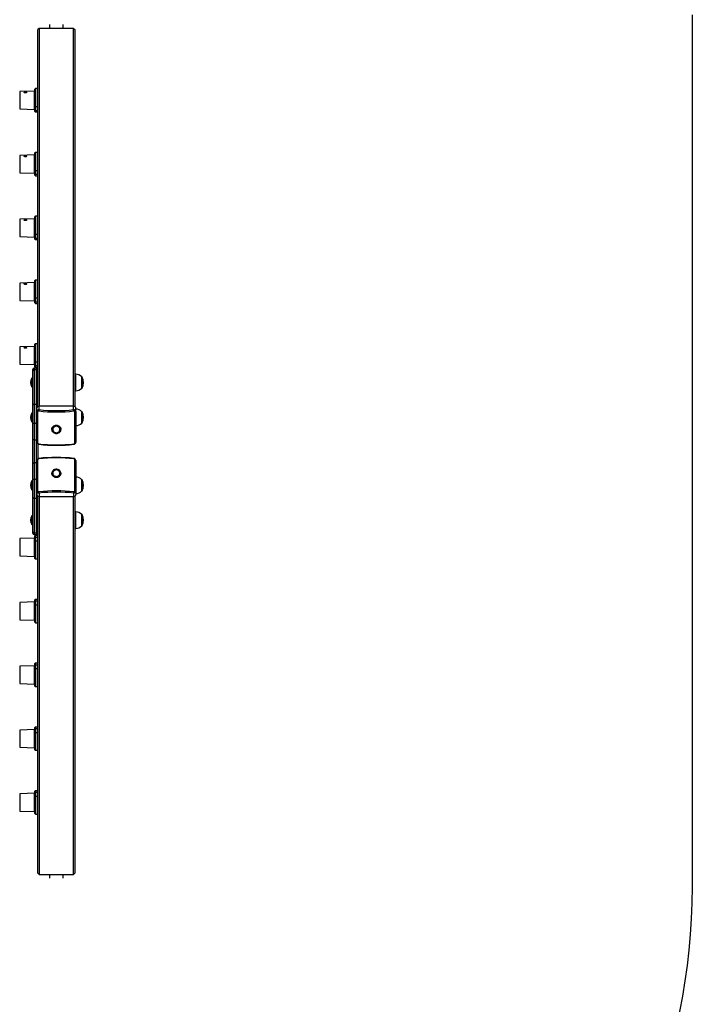
# Model space of a CAD drawing. Units: millimetres. Extents: x -3659 to 3963, y -3876 to 4100.
# Drawn here: x 2329 to 3963, y -344 to 2047 of the extents above; entities that cross this region are included whole.
import ezdxf

# ---------------------------------------------------------------- set-up
doc = ezdxf.new("R2010")
doc.units = ezdxf.units.MM

msp = doc.modelspace()

# ---------------------------------------------------------------- linework, layer by layer
at = {"color": 7, "linetype": 'Continuous', "lineweight": 25}
for p, q in [((3962.6, -58.6), (3962.6, 2058.5)), ((2400.7, 2035.2), (2400.7, 2025.7)), ((2434.4, 2025.7), (2434.4, 2035.2)), ((2375.6, 2025.7), (2372.6, 2023.1)), ((2372.6, 1107.5), (2372.6, 2023.1)), ((2375.6, 2025.7), (2375.6, 1108.3)), ((2459.6, 2025.7), (2375.6, 2025.7)), ((2459.6, 1108.3), (2459.6, 2025.7)), ((2459.6, 2025.7), (2462.6, 2023.1)), ((2462.6, 2023.1), (2462.6, 1107.5)), ((2364.6, 1873.5), (2328.5, 1872.2)), ((2328.5, 1872.2), (2328.5, 1841.4)), ((2364.6, 1829.1), (2364.6, 1873.5)), ((2365.6, 1835.8), (2365.6, 1878.5)), ((2372.6, 1879.5), (2366.6, 1879.5)), ((2366.6, 1879.5), (2366.6, 1836)), ((2328.5, 1841.4), (2328.5, 1830.3)), ((2328.5, 1830.3), (2364.6, 1829.1)), ((2365.6, 1827.6), (2365.6, 1835.8)), ((2365.6, 1824), (2365.6, 1827.6)), ((2366.6, 1836), (2372.6, 1836)), ((2366.6, 1836), (2366.6, 1826.7)), ((2366.6, 1826.7), (2372.6, 1826.7)), ((2366.6, 1826.7), (2366.6, 1823)), ((2366.6, 1823), (2372.6, 1823)), ((2365.6, 1680.8), (2365.6, 1723.6)), ((2372.6, 1724.6), (2366.6, 1724.6)), ((2366.6, 1724.6), (2366.6, 1681.1)), ((2364.6, 1718.6), (2328.5, 1717.3)), ((2328.5, 1717.3), (2328.5, 1686.5)), ((2364.6, 1674.1), (2364.6, 1718.6)), ((2328.5, 1686.5), (2328.5, 1675.4)), ((2328.5, 1675.4), (2364.6, 1674.1)), ((2365.6, 1672.7), (2365.6, 1680.8)), ((2366.6, 1681.1), (2372.6, 1681.1)), ((2366.6, 1681.1), (2366.6, 1671.7)), ((2365.6, 1669.1), (2365.6, 1672.7)), ((2366.6, 1671.7), (2372.6, 1671.7)), ((2366.6, 1671.7), (2366.6, 1668.1)), ((2366.6, 1668.1), (2372.6, 1668.1)), ((2364.6, 1563.6), (2328.5, 1562.4)), ((2328.5, 1562.4), (2328.5, 1531.6)), ((2364.6, 1519.2), (2364.6, 1563.6)), ((2365.6, 1525.9), (2365.6, 1568.7)), ((2372.6, 1569.7), (2366.6, 1569.7)), ((2366.6, 1569.7), (2366.6, 1526.1)), ((2328.5, 1531.6), (2328.5, 1520.5)), ((2328.5, 1520.5), (2364.6, 1519.2)), ((2365.6, 1517.7), (2365.6, 1525.9)), ((2365.6, 1514.2), (2365.6, 1517.7)), ((2366.6, 1526.1), (2372.6, 1526.1)), ((2366.6, 1526.1), (2366.6, 1516.8)), ((2366.6, 1516.8), (2372.6, 1516.8)), ((2366.6, 1516.8), (2366.6, 1513.2)), ((2366.6, 1513.2), (2372.6, 1513.2)), ((2365.6, 1371), (2365.6, 1413.8)), ((2372.6, 1414.8), (2366.6, 1414.8)), ((2366.6, 1414.8), (2366.6, 1371.2)), ((2364.6, 1408.7), (2328.5, 1407.5)), ((2328.5, 1407.5), (2328.5, 1376.7)), ((2364.6, 1364.3), (2364.6, 1408.7)), ((2328.5, 1376.7), (2328.5, 1365.5)), ((2328.5, 1365.5), (2364.6, 1364.3)), ((2365.6, 1362.8), (2365.6, 1371)), ((2365.6, 1359.2), (2365.6, 1362.8)), ((2366.6, 1371.2), (2372.6, 1371.2)), ((2366.6, 1371.2), (2366.6, 1361.9)), ((2366.6, 1361.9), (2372.6, 1361.9)), ((2366.6, 1361.9), (2366.6, 1358.2)), ((2366.6, 1358.2), (2372.6, 1358.2)), ((2364.6, 1253.8), (2328.5, 1252.5)), ((2328.5, 1252.5), (2328.5, 1221.7)), ((2364.6, 1209.4), (2364.6, 1253.8)), ((2365.6, 1216.1), (2365.6, 1258.8)), ((2372.6, 1259.8), (2366.6, 1259.8)), ((2366.6, 1259.8), (2366.6, 1216.3)), ((2328.5, 1221.7), (2328.5, 1210.6)), ((2328.5, 1210.6), (2364.6, 1209.4)), ((2360.6, 1194), (2360.6, 1197.7)), ((2369.6, 1200.7), (2363.6, 1200.7)), ((2363.6, 1200.7), (2363.6, 1196.6)), ((2363.6, 1196.6), (2363.6, 1113.5)), ((2369.6, 1196.6), (2363.6, 1196.6)), ((2365.6, 1207.9), (2365.6, 1216.1)), ((2365.6, 1204.3), (2365.6, 1207.9)), ((2366.6, 1216.3), (2372.6, 1216.3)), ((2366.6, 1216.3), (2366.6, 1207)), ((2366.6, 1207), (2372.6, 1207)), ((2366.6, 1207), (2366.6, 1203.3)), ((2366.6, 1203.3), (2372.6, 1203.3)), ((2369.6, 1196.6), (2369.6, 1200.7)), ((2369.6, 1113.5), (2369.6, 1196.6)), ((2358.3, 1161.8), (2358.3, 1176.5)), ((2360.6, 1110.9), (2360.6, 1194)), ((2464.6, 1185.8), (2462.6, 1185.8)), ((2464.6, 1145.8), (2464.6, 1185.8)), ((2479.7, 1179.5), (2479.1, 1179.5)), ((2479.3, 1152.3), (2479.3, 1179.3)), ((2479.7, 1152.1), (2479.7, 1179.5)), ((2480.2, 1152.5), (2480.2, 1179.2)), ((2358.3, 1155.2), (2358.3, 1161.8)), ((2479.1, 1152.1), (2479.7, 1152.1)), ((2462.6, 1145.8), (2464.6, 1145.8)), ((2360.6, 1067.6), (2360.6, 1110.9)), ((2363.6, 1113.5), (2363.6, 1066.2)), ((2363.6, 1113.5), (2369.6, 1113.5)), ((2369.6, 1066.2), (2369.6, 1113.5)), ((2370.1, 1095.3), (2370.1, 1103.4)), ((2459.6, 1108.3), (2375.6, 1108.3)), ((2375.6, 1100.1), (2375.6, 1108.3)), ((2459.6, 1100.1), (2459.6, 1108.3)), ((2465.1, 1095.3), (2465.1, 1103.4)), ((2358.3, 1077.3), (2358.3, 1092)), ((2358.3, 1070.7), (2358.3, 1077.3)), ((2370.1, 1021.1), (2370.1, 1095.3)), ((2372.2, 1094.6), (2372.2, 1019.3)), ((2462.9, 1019.3), (2462.9, 1094.6)), ((2465.1, 1095.3), (2465.1, 1021.1)), ((2479.7, 1095), (2479.1, 1095)), ((2479.3, 1067.8), (2479.3, 1094.8)), ((2479.7, 1067.6), (2479.7, 1095)), ((2480.2, 1068), (2480.2, 1094.7)), ((2360.6, 1028.4), (2360.6, 1067.6)), ((2369.6, 1066.2), (2363.6, 1066.2)), ((2363.6, 1066.2), (2363.6, 1027)), ((2369.6, 1027), (2369.6, 1066.2)), ((2370.1, 1066.2), (2369.6, 1066.2)), ((2406.5, 1052.2), (2406.5, 1052)), ((2428.7, 1052), (2428.7, 1052.2)), ((2479.1, 1067.6), (2479.7, 1067.6)), ((2360.6, 969.3), (2360.6, 1028.4)), ((2363.6, 1027), (2369.6, 1027)), ((2363.6, 1027), (2363.6, 970.7)), ((2369.6, 970.7), (2369.6, 1027)), ((2370.1, 1027), (2369.6, 1027)), ((2372.6, 1016.9), (2372.6, 980.7)), ((2360.6, 930.1), (2360.6, 969.3)), ((2363.6, 970.7), (2363.6, 931.5)), ((2369.6, 970.7), (2363.6, 970.7)), ((2369.6, 931.5), (2369.6, 970.7)), ((2369.6, 970.7), (2370.1, 970.7)), ((2370.1, 902.4), (2370.1, 976.6)), ((2372.2, 978.4), (2372.2, 903.1)), ((2462.9, 903.1), (2462.9, 978.4)), ((2465.1, 976.6), (2465.1, 902.4)), ((2406.5, 945.7), (2406.5, 945.5)), ((2428.7, 945.5), (2428.7, 945.7)), ((2358.3, 912.3), (2358.3, 927)), ((2358.3, 905.7), (2358.3, 912.3)), ((2360.6, 886.8), (2360.6, 930.1)), ((2363.6, 931.5), (2363.6, 884.1)), ((2363.6, 931.5), (2369.6, 931.5)), ((2369.6, 884.1), (2369.6, 931.5)), ((2369.6, 931.5), (2370.1, 931.5)), ((2479.7, 930), (2479.1, 930)), ((2479.3, 902.8), (2479.3, 929.8)), ((2479.7, 902.6), (2479.7, 930)), ((2480.2, 903), (2480.2, 929.7)), ((2360.6, 803.7), (2360.6, 886.8)), ((2370.1, 902.4), (2370.1, 894.3)), ((2372.6, -25.4), (2372.6, 890.2)), ((2375.6, 897.6), (2375.6, 889.4)), ((2375.6, 889.4), (2375.6, -28.1)), ((2375.6, 889.4), (2459.6, 889.4)), ((2459.6, 897.6), (2459.6, 889.4)), ((2459.6, -28.1), (2459.6, 889.4)), ((2462.6, 890.2), (2462.6, -25.4)), ((2465.1, 902.4), (2465.1, 894.3)), ((2479.1, 902.6), (2479.7, 902.6)), ((2369.6, 884.1), (2363.6, 884.1)), ((2363.6, 884.1), (2363.6, 801.1)), ((2369.6, 801.1), (2369.6, 884.1)), ((2358.3, 827.8), (2358.3, 842.5)), ((2464.6, 851.8), (2462.6, 851.8)), ((2464.6, 811.8), (2464.6, 851.8)), ((2479.7, 845.5), (2479.1, 845.5)), ((2479.3, 818.3), (2479.3, 845.3)), ((2479.7, 818.1), (2479.7, 845.5)), ((2480.2, 818.5), (2480.2, 845.2)), ((2358.3, 821.2), (2358.3, 827.8)), ((2479.1, 818.1), (2479.7, 818.1)), ((2360.6, 800), (2360.6, 803.7)), ((2363.6, 801.1), (2369.6, 801.1)), ((2363.6, 801.1), (2363.6, 797)), ((2363.6, 797), (2369.6, 797)), ((2365.6, 789.8), (2365.6, 793.4)), ((2365.6, 781.6), (2365.6, 789.8)), ((2372.6, 794.4), (2366.6, 794.4)), ((2366.6, 794.4), (2366.6, 790.7)), ((2366.6, 790.7), (2366.6, 781.4)), ((2366.6, 790.7), (2372.6, 790.7)), ((2369.6, 797), (2369.6, 801.1)), ((2462.6, 811.8), (2464.6, 811.8)), ((2364.6, 788.3), (2328.5, 787.1)), ((2328.5, 787.1), (2328.5, 776)), ((2328.5, 776), (2328.5, 745.2)), ((2364.6, 743.9), (2364.6, 788.3)), ((2365.6, 738.9), (2365.6, 781.6)), ((2366.6, 781.4), (2372.6, 781.4)), ((2366.6, 781.4), (2366.6, 737.9)), ((2328.5, 745.2), (2364.6, 743.9)), ((2366.6, 737.9), (2372.6, 737.9)), ((2364.6, 633.4), (2328.5, 632.1)), ((2328.5, 632.1), (2328.5, 621)), ((2364.6, 589), (2364.6, 633.4)), ((2365.6, 634.9), (2365.6, 638.4)), ((2365.6, 626.7), (2365.6, 634.9)), ((2365.6, 583.9), (2365.6, 626.7)), ((2372.6, 639.4), (2366.6, 639.4)), ((2366.6, 639.4), (2366.6, 635.8)), ((2366.6, 635.8), (2366.6, 626.5)), ((2366.6, 635.8), (2372.6, 635.8)), ((2366.6, 626.5), (2372.6, 626.5)), ((2366.6, 626.5), (2366.6, 582.9)), ((2328.5, 621), (2328.5, 590.2)), ((2328.5, 590.2), (2364.6, 589)), ((2366.6, 582.9), (2372.6, 582.9)), ((2364.6, 478.5), (2328.5, 477.2)), ((2364.6, 434), (2364.6, 478.5)), ((2365.6, 479.9), (2365.6, 483.5)), ((2365.6, 471.8), (2365.6, 479.9)), ((2372.6, 484.5), (2366.6, 484.5)), ((2366.6, 484.5), (2366.6, 480.9)), ((2366.6, 480.9), (2366.6, 471.6)), ((2366.6, 480.9), (2372.6, 480.9)), ((2328.5, 477.2), (2328.5, 466.1)), ((2328.5, 466.1), (2328.5, 435.3)), ((2365.6, 429), (2365.6, 471.8)), ((2366.6, 471.6), (2372.6, 471.6)), ((2366.6, 471.6), (2366.6, 428)), ((2328.5, 435.3), (2364.6, 434)), ((2366.6, 428), (2372.6, 428)), ((2364.6, 323.6), (2328.5, 322.3)), ((2328.5, 322.3), (2328.5, 311.2)), ((2328.5, 311.2), (2328.5, 280.4)), ((2364.6, 279.1), (2364.6, 323.6)), ((2365.6, 325), (2365.6, 328.6)), ((2365.6, 316.9), (2365.6, 325)), ((2365.6, 274.1), (2365.6, 316.9)), ((2372.6, 329.6), (2366.6, 329.6)), ((2366.6, 329.6), (2366.6, 326)), ((2366.6, 326), (2366.6, 316.6)), ((2366.6, 326), (2372.6, 326)), ((2366.6, 316.6), (2372.6, 316.6)), ((2366.6, 316.6), (2366.6, 273.1)), ((2328.5, 280.4), (2364.6, 279.1)), ((2366.6, 273.1), (2372.6, 273.1)), ((2364.6, 168.6), (2328.5, 167.4)), ((2328.5, 167.4), (2328.5, 156.3)), ((2364.6, 124.2), (2364.6, 168.6)), ((2365.6, 170.1), (2365.6, 173.7)), ((2365.6, 161.9), (2365.6, 170.1)), ((2372.6, 174.7), (2366.6, 174.7)), ((2366.6, 174.7), (2366.6, 171)), ((2366.6, 171), (2366.6, 161.7)), ((2366.6, 171), (2372.6, 171)), ((2328.5, 156.3), (2328.5, 125.4)), ((2365.6, 119.2), (2365.6, 161.9)), ((2366.6, 161.7), (2372.6, 161.7)), ((2366.6, 161.7), (2366.6, 118.2)), ((2328.5, 125.4), (2364.6, 124.2)), ((2366.6, 118.2), (2372.6, 118.2)), ((2375.6, -28.1), (2372.6, -25.4)), ((2375.6, -28.1), (2459.6, -28.1)), ((2400.7, -28.1), (2400.7, -37.5)), ((2434.4, -37.5), (2434.4, -28.1)), ((2462.6, -25.4), (2459.6, -28.1))]:
    msp.add_line(p, q, dxfattribs=at)
at = {"color": 7, "linetype": 'Continuous', "lineweight": 25, "flags": 128}
for points in [[(2339.7, 1869.9), (2339.6, 1870.4), (2339.7, 1870.7)], [(2345.4, 1870.7), (2345.6, 1870.3), (2345.3, 1869.8), (2344.8, 1869.4), (2344, 1869.1), (2343, 1868.9), (2341.9, 1868.9), (2341, 1869.1), (2340.2, 1869.4), (2339.7, 1869.9)], [(2341.8, 1871.3), (2341.8, 1871.5), (2341.8, 1871.6), (2342, 1871.7), (2342.3, 1871.8), (2342.6, 1871.8), (2342.9, 1871.8), (2343.2, 1871.7), (2343.3, 1871.6), (2343.4, 1871.4), (2343.3, 1871.3), (2343.1, 1871.2), (2342.8, 1871.1), (2342.5, 1871.1), (2342.2, 1871.1), (2341.9, 1871.2), (2341.8, 1871.3)], [(2339.7, 1714.9), (2339.6, 1715.4), (2339.7, 1715.8)], [(2345.4, 1715.8), (2345.6, 1715.3), (2345.3, 1714.9), (2344.8, 1714.4), (2344, 1714.1), (2343, 1714), (2341.9, 1714), (2341, 1714.2), (2340.2, 1714.5), (2339.7, 1714.9)], [(2341.8, 1716.4), (2341.8, 1716.6), (2341.8, 1716.7), (2342, 1716.8), (2342.3, 1716.9), (2342.6, 1716.9), (2342.9, 1716.9), (2343.2, 1716.8), (2343.3, 1716.7), (2343.4, 1716.5), (2343.3, 1716.4), (2343.1, 1716.2), (2342.8, 1716.2), (2342.5, 1716.2), (2342.2, 1716.2), (2341.9, 1716.3), (2341.8, 1716.4)], [(2339.7, 1560), (2339.6, 1560.5), (2339.7, 1560.9)], [(2345.4, 1560.9), (2345.6, 1560.4), (2345.3, 1559.9), (2344.8, 1559.5), (2344, 1559.2), (2343, 1559.1), (2341.9, 1559.1), (2341, 1559.3), (2340.2, 1559.6), (2339.7, 1560)], [(2341.8, 1561.5), (2341.8, 1561.6), (2341.8, 1561.8), (2342, 1561.9), (2342.3, 1562), (2342.6, 1562), (2342.9, 1561.9), (2343.2, 1561.9), (2343.3, 1561.7), (2343.4, 1561.6), (2343.3, 1561.4), (2343.1, 1561.3), (2342.8, 1561.3), (2342.5, 1561.2), (2342.2, 1561.3), (2341.9, 1561.4), (2341.8, 1561.5)], [(2339.7, 1405.1), (2339.6, 1405.6), (2339.7, 1406)], [(2345.4, 1406), (2345.6, 1405.5), (2345.3, 1405), (2344.8, 1404.6), (2344, 1404.3), (2343, 1404.1), (2341.9, 1404.2), (2341, 1404.3), (2340.2, 1404.7), (2339.7, 1405.1)], [(2341.8, 1406.6), (2341.8, 1406.7), (2341.8, 1406.9), (2342, 1407), (2342.3, 1407), (2342.6, 1407.1), (2342.9, 1407), (2343.2, 1406.9), (2343.3, 1406.8), (2343.4, 1406.7), (2343.3, 1406.5), (2343.1, 1406.4), (2342.8, 1406.3), (2342.5, 1406.3), (2342.2, 1406.3), (2341.9, 1406.4), (2341.8, 1406.6)], [(2339.7, 1250.2), (2339.6, 1250.7), (2339.7, 1251)], [(2345.4, 1251), (2345.6, 1250.6), (2345.3, 1250.1), (2344.8, 1249.7), (2344, 1249.4), (2343, 1249.2), (2341.9, 1249.2), (2341, 1249.4), (2340.2, 1249.7), (2339.7, 1250.2)], [(2341.8, 1251.6), (2341.8, 1251.8), (2341.8, 1251.9), (2342, 1252), (2342.3, 1252.1), (2342.6, 1252.1), (2342.9, 1252.1), (2343.2, 1252), (2343.3, 1251.9), (2343.4, 1251.7), (2343.3, 1251.6), (2343.1, 1251.5), (2342.8, 1251.4), (2342.5, 1251.4), (2342.2, 1251.4), (2341.9, 1251.5), (2341.8, 1251.6)], [(2372.2, 1094.6), (2371.7, 1094.6), (2371.3, 1094.7), (2371, 1094.7), (2370.6, 1094.8), (2370.4, 1094.9), (2370.2, 1095), (2370.1, 1095.2), (2370.1, 1095.3)], [(2465.1, 1095.3), (2465, 1095.2), (2464.9, 1095), (2464.7, 1094.9), (2464.5, 1094.8), (2464.1, 1094.7), (2463.8, 1094.7), (2463.4, 1094.6), (2462.9, 1094.6)], [(2363.6, 1066.2), (2363, 1066.2), (2362.4, 1066.3), (2361.9, 1066.4), (2361.4, 1066.6), (2361.1, 1066.8), (2360.8, 1067.1), (2360.6, 1067.3), (2360.6, 1067.6)], [(2406.5, 1052.2), (2406.6, 1053.5), (2407, 1055.2), (2407.8, 1056.8), (2408.9, 1058.3), (2410.3, 1059.5), (2411.9, 1060.6), (2413.7, 1061.3), (2415.6, 1061.8), (2417.6, 1062)], [(2417.6, 1042.2), (2419.5, 1042.4), (2421.5, 1042.8), (2423.2, 1043.6), (2424.9, 1044.6), (2426.2, 1045.9), (2427.3, 1047.4), (2428.1, 1049), (2428.6, 1050.7), (2428.6, 1052.4), (2428.4, 1054.2), (2427.8, 1055.9), (2426.8, 1057.4), (2425.6, 1058.8), (2424.1, 1059.9), (2422.4, 1060.8), (2420.5, 1061.4), (2418.5, 1061.8), (2416.6, 1061.8), (2414.6, 1061.4), (2412.7, 1060.8), (2411, 1059.9), (2409.5, 1058.8), (2408.3, 1057.4), (2407.3, 1055.9), (2406.7, 1054.2), (2406.5, 1052.4), (2406.6, 1050.7), (2407, 1049), (2407.8, 1047.4), (2408.9, 1045.9), (2410.3, 1044.6), (2411.9, 1043.6), (2413.7, 1042.8), (2415.6, 1042.4), (2417.6, 1042.2)], [(2425.5, 1049), (2425.6, 1049.4), (2426.1, 1050.9), (2426.1, 1052.4), (2425.9, 1053.9), (2425.3, 1055.3), (2424.4, 1056.6), (2423.2, 1057.8), (2421.7, 1058.6), (2420.1, 1059.2), (2418.4, 1059.6), (2416.7, 1059.6), (2415, 1059.2), (2413.4, 1058.6), (2412, 1057.8), (2410.8, 1056.6), (2409.8, 1055.3), (2409.2, 1053.9), (2409, 1052.4), (2409.1, 1050.9), (2409.5, 1049.4), (2409.6, 1049)], [(2417.6, 1062), (2419.5, 1061.8), (2421.5, 1061.3), (2423.2, 1060.6), (2424.9, 1059.5), (2426.2, 1058.3), (2427.3, 1056.8), (2428.1, 1055.2), (2428.6, 1053.5), (2428.7, 1052.2)], [(2363.6, 1027), (2363, 1027), (2362.4, 1027.1), (2361.9, 1027.2), (2361.4, 1027.4), (2361.1, 1027.6), (2360.8, 1027.9), (2360.6, 1028.1), (2360.6, 1028.4)], [(2374.9, 1016.9), (2375, 1016.6), (2375, 1016.3), (2375.1, 1016.1), (2375.2, 1016), (2375.2, 1015.9)], [(2460.2, 1016.9), (2460.1, 1016.6), (2460.1, 1016.3), (2460, 1016.1), (2460, 1016), (2459.9, 1015.9)], [(2360.6, 969.3), (2360.6, 969.5), (2360.8, 969.8), (2361.1, 970), (2361.4, 970.3), (2361.9, 970.4), (2362.4, 970.6), (2363, 970.6), (2363.6, 970.7)], [(2417.6, 935.9), (2419.5, 936), (2421.5, 936.5), (2423.2, 937.3), (2424.9, 938.3), (2426.2, 939.6), (2427.3, 941), (2428.1, 942.7), (2428.6, 944.4), (2428.6, 946.1), (2428.4, 947.9), (2427.8, 949.5), (2426.8, 951.1), (2425.6, 952.5), (2424.1, 953.6), (2422.4, 954.5), (2420.5, 955.1), (2418.5, 955.4), (2416.6, 955.4), (2414.6, 955.1), (2412.7, 954.5), (2411, 953.6), (2409.5, 952.5), (2408.3, 951.1), (2407.3, 949.5), (2406.7, 947.9), (2406.5, 946.1), (2406.6, 944.4), (2407, 942.7), (2407.8, 941), (2408.9, 939.6), (2410.3, 938.3), (2411.9, 937.3), (2413.7, 936.5), (2415.6, 936), (2417.6, 935.9)], [(2428.7, 945.5), (2428.6, 945.1), (2428.4, 943.4), (2427.8, 941.7), (2426.8, 940.1), (2425.6, 938.8), (2424.1, 937.6), (2422.4, 936.7), (2420.5, 936.1), (2418.5, 935.8), (2416.6, 935.8), (2414.6, 936.1), (2412.7, 936.7), (2411, 937.6), (2409.5, 938.8), (2408.3, 940.1), (2407.3, 941.7), (2406.7, 943.4), (2406.5, 945.1), (2406.5, 945.5)], [(2409.6, 948.6), (2409.2, 947.6), (2409, 946.1), (2409.1, 944.5), (2409.5, 943), (2410.3, 941.7), (2411.3, 940.5), (2412.6, 939.5), (2414.2, 938.7), (2415.8, 938.2), (2417.6, 938.1)], [(2417.6, 938.1), (2419.3, 938.2), (2420.9, 938.7), (2422.5, 939.5), (2423.8, 940.5), (2424.9, 941.7), (2425.6, 943), (2426.1, 944.5), (2426.1, 946.1), (2425.9, 947.6), (2425.5, 948.6)], [(2360.6, 930.1), (2360.6, 930.3), (2360.8, 930.6), (2361.1, 930.9), (2361.4, 931.1), (2361.9, 931.2), (2362.4, 931.4), (2363, 931.5), (2363.6, 931.5)], [(2372.2, 903.1), (2371.7, 903.1), (2371.3, 903), (2371, 902.9), (2370.6, 902.9), (2370.4, 902.8), (2370.2, 902.6), (2370.1, 902.5), (2370.1, 902.4)], [(2465.1, 902.4), (2465, 902.5), (2464.9, 902.6), (2464.7, 902.8), (2464.5, 902.9), (2464.1, 902.9), (2463.8, 903), (2463.4, 903.1), (2462.9, 903.1)]]:
    msp.add_lwpolyline(points, dxfattribs=at)
at = {"color": 7, "linetype": 'Continuous', "lineweight": 25}
for centre, radius, start, end in [((2342.5, 1868.6), 3.56, 36.6588, 142.6314), ((2364.6, 1874.5), 1, 272, 0), ((2366.6, 1878.5), 1, 90, 180), ((2364.6, 1828.1), 1, 360, 88), ((2366.3, 1834.7), 1.28, 79.3284, 126.6728), ((2366.5, 1827.6), 0.969, 181.9643, 271.838), ((2366.6, 1824), 1, 180, 270), ((2366.6, 1723.6), 1, 90, 180), ((2342.5, 1713.7), 3.56, 36.6588, 142.6314), ((2364.6, 1719.6), 1, 272, 0), ((2364.6, 1673.1), 1, 360, 88), ((2366.3, 1679.8), 1.28, 79.3284, 126.6728), ((2366.5, 1672.7), 0.969, 181.9643, 271.838), ((2366.6, 1669.1), 1, 180, 270), ((2342.5, 1558.8), 3.56, 36.6588, 142.6314), ((2364.6, 1564.6), 1, 272, 0), ((2366.6, 1568.7), 1, 90, 180), ((2364.6, 1518.2), 1, 360, 88), ((2366.3, 1524.9), 1.28, 79.3284, 126.6728), ((2366.5, 1517.8), 0.969, 181.9643, 271.838), ((2366.6, 1514.2), 1, 180, 270), ((2366.6, 1413.8), 1, 90, 180), ((2342.5, 1403.8), 3.56, 36.6588, 142.6314), ((2364.6, 1409.7), 1, 272, 0), ((2364.6, 1363.3), 1, 360, 88), ((2366.3, 1370), 1.28, 79.3284, 126.6728), ((2366.5, 1362.8), 0.969, 181.9643, 271.838), ((2366.6, 1359.2), 1, 180, 270), ((2342.5, 1248.9), 3.56, 36.6588, 142.6314), ((2364.6, 1254.8), 1, 272, 0), ((2366.6, 1258.8), 1, 90, 180), ((2363.6, 1197.7), 3, 90, 180), ((2363.4, 1193.8), 2.84, 86.6642, 176.2214), ((2364.6, 1208.4), 1, 360, 88), ((2366.3, 1215), 1.28, 79.3284, 126.6728), ((2366.5, 1207.9), 0.969, 181.9643, 271.838), ((2366.6, 1204.3), 1, 180, 270), ((2369.6, 1197.7), 3, 0, 90), ((2369.7, 1193.8), 2.84, 3.7786, 93.3358), ((2372.5, 1165.8), 17.7, 143.1301, 216.8699), ((2359.3, 1175.7), 1.25, 0, 143.1301), ((2464.6, 1166), 19.9, 43.0766, 90), ((2479.7, 1178.9), 0.6, 26.3754, 90), ((2453.3, 1165.8), 30.1, 333.6246, 26.3754), ((2359.3, 1155.9), 1.25, 216.8699, 0), ((2464.6, 1165.7), 19.9, 270, 316.9234), ((2479.7, 1152.7), 0.6, 270, 333.6246), ((2363.4, 1110.7), 2.84, 86.6642, 176.2214), ((2369.7, 1110.7), 2.84, 3.7786, 93.3358), ((2375.3, 1103.1), 5.21, 86.6642, 176.2214), ((2375.1, 1095.1), 5.04, 84.6809, 178.2047), ((2384.2, 1096.7), 9.31, 158.7375, 178.4249), ((2417.6, 1478.5), 380.7, 263.6658, 276.3342), ((2459.9, 1103.1), 5.21, 3.7786, 93.3358), ((2460.1, 1095.2), 5, 1.3163, 95.7981), ((2450.9, 1096.7), 9.31, 1.5751, 21.2625), ((2464.6, 1081.5), 19.9, 43.0766, 88.5582), ((2372.5, 1081.3), 17.7, 143.1301, 216.8699), ((2359.3, 1091.2), 1.25, 0, 143.1301), ((2374.6, 1094.6), 2.41, 82.149, 180.7367), ((2417.6, 1481), 386.4, 263.6658, 276.3342), ((2460.5, 1094.6), 2.41, 359.2882, 97.8262), ((2479.7, 1094.4), 0.6, 26.3754, 90), ((2453.3, 1081.3), 30.1, 333.6246, 26.3754), ((2359.3, 1071.4), 1.25, 216.8699, 0), ((2464.6, 1081.2), 19.9, 271.4418, 316.9234), ((2479.7, 1068.2), 0.6, 270, 333.6246), ((2417.6, 1052.8), 8.78, 205.6191, 270), ((2417.6, 1052.8), 8.78, 270, 334.3809), ((2375.5, 1021.4), 5.39, 183.1127, 267.7031), ((2372.2, 1021.5), 2.21, 190.666, 268.9693), ((2375, 1019.7), 2.85, 188.6771, 268.4373), ((2417.6, 1400.9), 386.4, 263.6658, 276.3342), ((2417.6, 1397.3), 383.7, 263.6688, 276.3312), ((2459.6, 1021.4), 5.41, 272.3351, 357.1223), ((2460.1, 1019.7), 2.83, 271.1321, 351.7535), ((2462.9, 1021.5), 2.21, 271.0307, 349.334), ((2375.5, 976.3), 5.41, 92.3296, 177.1255), ((2375, 978), 2.83, 91.1321, 171.7535), ((2417.6, 596.8), 386.4, 83.6658, 96.3342), ((2376.1, 980.9), 1.14, 135.4451, 187.3597), ((2417.6, 600.4), 383.7, 83.6688, 96.3312), ((2459, 980.9), 1.14, 352.6403, 44.5549), ((2459.6, 976.3), 5.39, 3.1128, 87.7113), ((2460.1, 978), 2.85, 8.6771, 88.4373), ((2372.2, 976.2), 2.21, 91.0307, 169.334), ((2462.9, 976.2), 2.21, 10.666, 88.9693), ((2417.6, 944.8), 8.78, 25.6191, 154.3809), ((2464.6, 916.5), 19.9, 43.0766, 88.5582), ((2372.5, 916.3), 17.7, 143.1301, 216.8699), ((2359.3, 926.2), 1.25, 0, 143.1301), ((2479.7, 929.4), 0.6, 26.3754, 90), ((2453.3, 916.3), 30.1, 333.6246, 26.3754), ((2359.3, 906.4), 1.25, 216.8699, 0), ((2363.4, 887), 2.84, 183.7786, 273.3358), ((2369.7, 887), 2.84, 266.6642, 356.2214), ((2375, 902.5), 5, 181.3163, 275.7981), ((2375.3, 894.6), 5.21, 183.7786, 273.3358), ((2374.6, 903.1), 2.41, 179.2882, 277.8262), ((2417.6, 516.6), 386.4, 83.6658, 96.3342), ((2384.2, 900.9), 9.31, 181.5751, 201.2625), ((2417.6, 519.2), 380.7, 83.6658, 96.3342), ((2460, 902.6), 5.04, 264.6809, 358.2047), ((2450.9, 900.9), 9.31, 338.7375, 358.4249), ((2459.9, 894.6), 5.21, 266.6642, 356.2214), ((2460.5, 903.1), 2.41, 262.149, 0.7367), ((2464.6, 916.2), 19.9, 271.4418, 316.9234), ((2479.7, 903.2), 0.6, 270, 333.6246), ((2372.5, 831.8), 17.7, 143.1301, 216.8699), ((2359.3, 841.7), 1.25, 0, 143.1301), ((2464.6, 832), 19.9, 43.0766, 90), ((2479.7, 844.9), 0.6, 26.3754, 90), ((2453.3, 831.8), 30.1, 333.6246, 26.3754), ((2359.3, 821.9), 1.25, 216.8699, 0), ((2464.6, 831.7), 19.9, 270, 316.9234), ((2479.7, 818.7), 0.6, 270, 333.6246), ((2363.4, 803.9), 2.84, 183.7786, 273.3358), ((2363.6, 800), 3, 180, 270), ((2364.6, 789.3), 1, 272, 0), ((2366.6, 793.4), 1, 90, 180), ((2366.5, 789.8), 0.969, 88.162, 178.0357), ((2369.7, 803.9), 2.84, 266.6642, 356.2214), ((2369.6, 800), 3, 270, 0), ((2366.3, 782.7), 1.28, 233.3272, 280.6716), ((2364.6, 742.9), 1, 360, 88), ((2366.6, 738.9), 1, 180, 270), ((2364.6, 634.4), 1, 272, 0), ((2366.6, 638.4), 1, 90, 180), ((2366.5, 634.8), 0.969, 88.162, 178.0357), ((2366.3, 627.7), 1.28, 233.3272, 280.6716), ((2364.6, 588), 1, 360, 88), ((2366.6, 583.9), 1, 180, 270), ((2364.6, 479.5), 1, 272, 0), ((2366.6, 483.5), 1, 90, 180), ((2366.5, 479.9), 0.969, 88.162, 178.0357), ((2366.3, 472.8), 1.28, 233.3272, 280.6716), ((2364.6, 433), 1, 360, 88), ((2366.6, 429), 1, 180, 270), ((2364.6, 324.6), 1, 272, 0), ((2366.6, 328.6), 1, 90, 180), ((2366.5, 325), 0.969, 88.162, 178.0357), ((2366.3, 317.9), 1.28, 233.3272, 280.6716), ((2364.6, 278.1), 1, 360, 88), ((2366.6, 274.1), 1, 180, 270), ((2364.6, 169.6), 1, 272, 0), ((2366.6, 173.7), 1, 90, 180), ((2366.5, 170.1), 0.969, 88.162, 178.0357), ((2366.3, 163), 1.28, 233.3272, 280.6716), ((2364.6, 123.2), 1, 360, 88), ((2366.6, 119.2), 1, 180, 270), ((2462.6, -58.6), 1500, 270, 0)]:
    msp.add_arc(centre, radius, start, end, dxfattribs=at)

doc.saveas('drawing.dxf')
